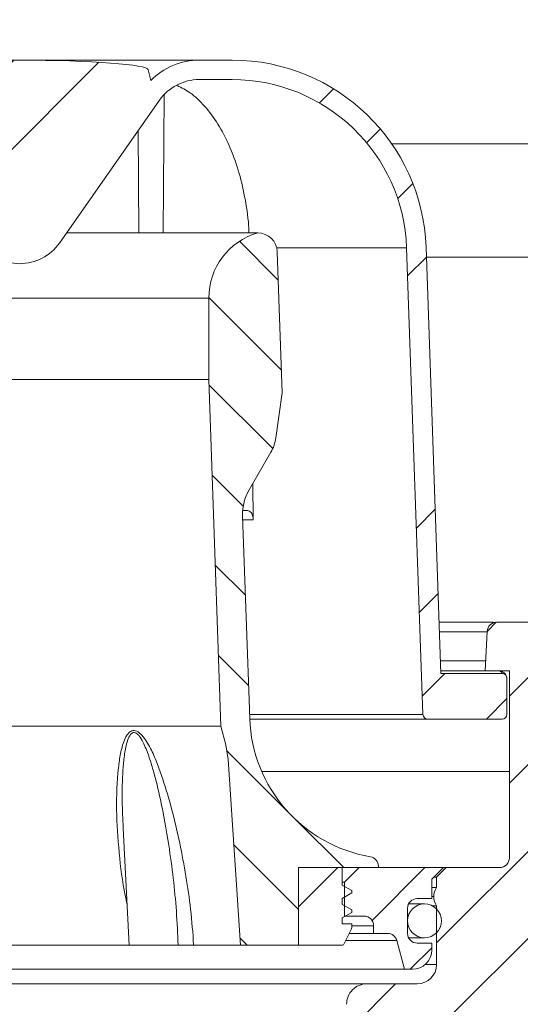
# Model space of a CAD drawing. Units: millimetres. Extents: x 208 to 444, y 26 to 385.
# Drawn here: x 313 to 364, y 197 to 298 of the extents above; entities that cross this region are included whole.
import ezdxf

# ---------------------------------------------------------------- set-up
doc = ezdxf.new("R2010")
doc.units = ezdxf.units.MM
doc.header["$LTSCALE"] = 2
doc.linetypes.add('SLD-Durchgehend', pattern=[0])
doc.layers.add('MAßLINIE_MAßZEICHNUNGEN', color=7, linetype='SLD-Durchgehend')
doc.styles.add('SLDTEXTSTYLE0', font='Opinion Pro')
doc.dimstyles.new('SLDDIMSTYLE0', dxfattribs={"dimtxt": 10.58333333333333, "dimasz": 7, "dimexe": 0, "dimexo": 0.0625, "dimgap": 2.645833333333333, "dimtad": 0, "dimdec": 0, "dimrnd": 1e-09, "dimzin": 12, "dimdsep": 46, "dimtxsty": 'SLDTEXTSTYLE0', "dimsah": 1, "dimcen": 0.09, "dimadec": 0, "dimazin": 3, "dimtfac": 1, "dimtdec": 0, "dimtofl": 0, "dimtmove": 0, "dimatfit": 3, "dimfxl": 1, "dimfrac": 2, "dimtolj": 1, "dimtzin": 12, "dimarcsym": 0})
pattern_1 = [(45, (0, 0), (-4.490128060534577, 4.490128060534577), [])]
pattern_2 = [(135.0000000000002, (0, 0), (-4.490128060534562, -4.490128060534592), [])]

# ---------------------------------------------------------------- blocks, each defined once
blk = doc.blocks.new('_D_4')
at = {"layer": 'MAßLINIE_MAßZEICHNUNGEN', "color": 7}
for p, q in [((244.7362580224495, 206.2264097427831), (244.7362580224501, 32.42485565981276)), ((380.5230682455519, 206.2264097427836), (380.5230682455526, 32.42485565981326)), ((244.7362580224501, 34.42485565981276), (293.028665632285, 34.42485565981295)), ((380.5230682455526, 34.42485565981326), (329.7038356962574, 34.42485565981308))]:
    blk.add_line(p, q, dxfattribs=at)
for points in [[(244.7362580224501, 34.42485565981276), (251.7362580224501, 31.42485565981279), (251.7362580224501, 37.42485565981279)], [(380.5230682455526, 34.42485565981326), (373.5230682455526, 37.42485565981323), (373.5230682455526, 31.42485565981323)]]:
    blk.add_solid(points, dxfattribs=at)
at = {"layer": 'MAßLINIE_MAßZEICHNUNGEN', "color": 7, "char_height": 10.58333333333333, "attachment_point": 1, "style": 'SLDTEXTSTYLE0'}
for s, insert in [('%%c', (293.0286656322849, 40.00070434083739)), ('135', (308.1843908133877, 40.00070434083745))]:
    blk.add_mtext(s, dxfattribs=dict(at, insert=insert))

msp = doc.modelspace()

# ---------------------------------------------------------------- hatches: boundary and pattern name
at = {"linetype": 'SLD-Durchgehend', "lineweight": 18}
h = msp.add_hatch(dxfattribs=at)
h.set_pattern_fill('ANSI31', scale=2, style=0)
h.set_pattern_definition(pattern_1)
edge = h.paths.add_edge_path(flags=0)
edge.add_line((379.8435726374389, 244.9547570450393), (380.5435992923088, 244.9547570450393))
edge.add_line((380.5435992923088, 244.9547570450393), (380.5471795457614, 245.3650134552958))
edge.add_line((380.5471795457614, 245.3650134552958), (379.8471528908914, 245.3650134552958))
edge.add_line((379.8471528908914, 245.3650134552958), (379.9032486723582, 251.7929533315092))
edge.add_line((379.9032486723582, 251.7929533315092), (380.6032753272281, 251.7929533315101))
edge.add_line((380.6032753272281, 251.7929533315101), (380.6124814482947, 252.8478703174606))
edge.add_line((380.6124814482947, 252.8478703174606), (379.9124547934247, 252.8478703174596))
edge.add_line((379.9124547934247, 252.8478703174596), (380.0424120728913, 267.7394995460311))
edge.add_line((380.0424120728913, 267.7394995460311), (380.5424329308096, 267.7394995460311))
edge.add_line((380.5424329308096, 267.7394995460311), (380.5598866664149, 269.7394995460311))
edge.add_line((380.5598866664149, 269.7394995460311), (380.0598676271982, 269.7394995460319))
edge.add_line((380.0598676271982, 269.7394995460319), (380.103501966152, 274.7394995460313))
edge.add_line((380.103501966152, 274.7394995460313), (380.6035210053448, 274.7394995460313))
edge.add_line((380.6035210053448, 274.7394995460313), (380.6356364500422, 278.4195651330766))
edge.add_arc((383.1210699368907, 276.7394995460311), 2.999999999999996, 90.00000000000028, 145.9426903047823, ccw=False)
edge.add_line((383.1210699368906, 279.7394995460311), (390.6296631340005, 279.7394995460311))
edge.add_line((390.6296631340005, 279.7394995460311), (390.6296631340005, 282.2394995460311))
edge.add_arc((389.6296631340005, 282.2394995460311), 1.000000000000001, 0, 90)
edge.add_line((389.6296631340005, 283.2394995460311), (386.4225563540004, 283.2394995460311))
edge.add_arc((386.4225563540004, 284.4894995460311), 1.250000000000001, 180.0000000000026, 270, ccw=False)
edge.add_line((385.1725563540004, 284.4894995460311), (385.1725563540004, 286.4894995460311))
edge.add_arc((386.4225563540004, 286.4894995460311), 1.250000000000001, 89.9999999999992, 180, ccw=False)
edge.add_line((386.4225563540004, 287.7394995460312), (387.6296631340005, 287.7394995460311))
edge.add_line((387.6296631340005, 287.7394995460311), (387.6296631340005, 288.8252859860312))
edge.add_arc((386.6296631340005, 288.8252859860312), 0.9999999999999987, 0, 30.00000000000054)
edge.add_line((387.4956885377849, 289.3252859860312), (387.0126123264316, 290.1619985280229))
edge.add_arc((388.7446631340005, 291.1619985280229), 1.999999999999986, 180, 209.9999999999997, ccw=False)
edge.add_line((386.7446631340005, 291.1619985280229), (386.7446631340004, 292.1894995460311))
edge.add_arc((386.6446631340004, 292.1894995460311), 0.09999999999999593, 0, 90)
edge.add_line((386.6446631340004, 292.2894995460311), (385.5296631340004, 292.2894995460311))
edge.add_arc((385.5296631340004, 293.2894995460311), 1.000000000000001, 180, 270, ccw=False)
edge.add_line((384.5296631340004, 293.2894995460311), (384.5296631340004, 295.6894995460311))
edge.add_arc((385.5296631340004, 295.6894995460311), 1.000000000000001, 90.00000000000239, 180, ccw=False)
edge.add_line((385.5296631340004, 296.6894995460311), (386.6446631340004, 296.6894995460311))
edge.add_arc((386.6446631340004, 296.7894995460311), 0.09999999999999593, 270.0000000000008, 360.0000000000008)
edge.add_line((386.7446631340004, 296.7894995460311), (386.7446631340004, 296.8044902771318))
edge.add_arc((386.2446631340004, 296.8044902771318), 0.4999999999999983, 0, 34.99999999999363)
edge.add_line((386.654239156145, 297.0912784953073), (385.9995386177657, 298.0262877642066))
edge.add_arc((385.5899625956212, 297.7394995460311), 0.4999999999999993, 34.99999999999736, 90)
edge.add_line((385.5899625956212, 298.2394995460311), (381.8296631340004, 298.2394995460311))
edge.add_line((381.8296631340004, 298.2394995460311), (381.8296631340004, 285.7394995460311))
edge.add_arc((379.8296631340004, 285.7394995460311), 2, 270, 360, ccw=False)
edge.add_line((379.8296631340004, 283.7394995460311), (376.1818914627258, 283.7394995460311))
edge.add_line((376.1818914627258, 283.7394995460311), (375.7744319467513, 237.0492636281537))
edge.add_arc((374.7744700236872, 237.0579901636521), 1, 270, 359.50000000000193, ccw=False)
edge.add_line((374.7744700236872, 236.0579901636521), (361.8406665971307, 236.057990163652))
edge.add_arc((361.8406665971307, 235.057990163652), 1, 90, 176.9999999999995)
edge.add_line((360.8420370623761, 235.110326119895), (360.6296631340006, 231.0579901636521))
edge.add_line((360.6296631340006, 231.0579901636521), (363.1296631340006, 231.0579901636521))
edge.add_line((363.1296631340006, 231.0579901636521), (363.1296631340007, 211.7394995460311))
edge.add_arc((362.1296631340007, 211.7394995460311), 1, 270, 360, ccw=False)
edge.add_line((362.1296631340007, 210.7394995460311), (356.6296631340007, 210.7394995460311))
edge.add_line((356.6296631340007, 210.7394995460311), (355.6296631340007, 209.739499546031))
edge.add_line((355.6296631340007, 209.739499546031), (355.6296631340007, 208.6913398687743))
edge.add_arc((356.9896631340007, 207.7394995460311), 1.659999999999999, 145.0124948712912, 180.0000000000018)
edge.add_arc((356.9896631340007, 207.7394995460311), 1.659999999999999, 180.0000000000018, 214.9875051287112)
edge.add_line((355.6296631340007, 206.7876592232878), (355.6296631340007, 200.7394995460311))
edge.add_arc((353.6296631340007, 200.7394995460311), 2.000000000000004, 270, 360, ccw=False)
edge.add_line((353.6296631340007, 198.7394995460311), (348.4422335659232, 198.7394995460311))
edge.add_arc((348.4422335659232, 196.6394995460311), 2.1, 90, 180.3000000000314)
edge.add_line((346.3422623522036, 196.628504021984), (346.3600073003076, 193.2394995460307))
edge.add_line((346.3600073003076, 193.2394995460307), (350.3809928430744, 193.2394995460311))
edge.add_line((350.3809928430744, 193.2394995460311), (350.3836382765703, 193.7447355098618))
edge.add_arc((351.3836245688177, 193.7394995460311), 1, 89.9999999999992, 179.7000000000356, ccw=False)
edge.add_line((351.3836245688177, 194.7394995460311), (362.3757137207075, 194.7394995460311))
edge.add_arc((362.3757137207075, 193.7394995460311), 1, 0.14999999999901092, 89.9999999999992, ccw=False)
edge.add_line((363.3757102937635, 193.7421175369185), (363.6296631340011, 96.73949954603096))
edge.add_line((363.6296631340011, 96.73949954603096), (366.4233257757886, 96.73949954603106))
edge.add_line((366.4233257757886, 96.73949954603106), (367.6375171116475, 101.2394926921395))
edge.add_line((367.6375171116475, 101.2394926921395), (367.8205056725651, 206.0841086280497))
edge.add_arc((368.8205041494783, 206.0823632996752), 1, 170.1303143346938, 179.8999999995057, ccw=False)
edge.add_arc((364.8797035360029, 206.7679947785555), 3, 350.1303143346938, 358.9999999999995)
edge.add_line((367.879246621472, 206.7156375592436), (368.2872981675343, 230.0928949765267))
edge.add_arc((370.286993557847, 230.0579901636521), 2, 89.9999999999992, 178.999999999999, ccw=False)
edge.add_line((370.286993557847, 232.0579901636521), (372.6015222189912, 232.0579901636521))
edge.add_arc((372.6015222189912, 230.0579901636521), 2, 0.9999999999943725, 89.9999999999992, ccw=False)
edge.add_line((374.601217609304, 230.0928949765265), (374.9474611955642, 210.2566132047822))
edge.add_arc((377.9470042810335, 210.3089704240945), 3, 181.0000000000091, 210.1612252724152)
edge.add_arc((374.2723904414219, 208.1736219443997), 1.25, 10.027229655934491, 30.16122527242038, ccw=False)
edge.add_arc((377.4727470684202, 208.7394995460311), 2, 190.0272296559335, 270.0000000000008)
edge.add_line((377.4727470684202, 206.7394995460311), (378.5231271796811, 206.7394995460311))
edge.add_arc((378.5231271796811, 208.2394995460311), 1.5, 270.0000000000008, 318.2157948423053)
edge.add_line((379.6416167532241, 207.2400091389362), (380.5230682455519, 208.2264097427836))
edge.add_line((380.5230682455519, 208.2264097427836), (380.0273911384244, 208.7220868499112))
edge.add_line((380.0273911384244, 208.7220868499112), (380.0711820701088, 213.7394995460311))
edge.add_line((380.0711820701088, 213.7394995460311), (379.5711630309159, 213.7394995460311))
edge.add_line((379.5711630309159, 213.7394995460311), (379.675885444405, 225.7394995460315))
edge.add_line((379.675885444405, 225.7394995460315), (380.1759044835899, 225.7394995460311))
edge.add_line((380.1759044835899, 225.7394995460311), (380.1933582191794, 227.7394995460311))
edge.add_line((380.1933582191794, 227.7394995460311), (379.6933391799865, 227.7394995460311))
edge.add_line((379.6933391799865, 227.7394995460311), (379.7980615934756, 239.7394995460308))
edge.add_line((379.7980615934756, 239.7394995460308), (380.298080632681, 239.7394995460311))
edge.add_line((380.298080632681, 239.7394995460311), (380.3155343682499, 241.7394995460311))
edge.add_line((380.3155343682499, 241.7394995460311), (379.8155135103317, 241.7394995460311))
edge.add_line((379.8155135103317, 241.7394995460311), (379.8435726374389, 244.9547570450393))
h = msp.add_hatch(dxfattribs=at)
h.set_pattern_fill('ANSI34', scale=2, angle=2.8e-322, style=0)
h.set_pattern_definition([(45, (0, 0), (-26.94076836320746, 26.94076836320746), []), (45, (8.98026, 4.4e-323), (-26.94076836320746, 26.94076836320746), []), (45, (17.96052, 9e-323), (-26.94076836320746, 26.94076836320746), []), (45, (26.9408, 1.33e-322), (-26.94076836320746, 26.94076836320746), [])])
edge = h.paths.add_edge_path(flags=0)
edge.add_line((354.7166135445002, 226.0604377768363), (362.3796631340007, 226.0604377768363))
edge.add_arc((362.3796631340007, 226.5604377768364), 0.5, 270.0000000000008, 360.0000000000008)
edge.add_line((362.8796631340007, 226.5604377768364), (362.8796631340007, 230.2805036089888))
edge.add_spline(control_points=[(362.8796631340007, 230.2805036089888), (362.8796631340007, 230.336597854548), (362.8699823799222, 230.393465735577), (362.851418305934, 230.4463990855732), (362.8328538464138, 230.4993335348705), (362.804892360473, 230.5497941524581), (362.7698432526985, 230.5935920419494), (362.7348152679235, 230.6373635358243), (362.6917395242457, 230.6756889535467), (362.644184217294, 230.7053772706793), (362.5966894914864, 230.7350277675909), (362.5434141006688, 230.7568817115167), (362.4887770995553, 230.7691168680735), (362.4524280341524, 230.7772567091488), (362.4149314000468, 230.7813292062781), (362.3776823747652, 230.7811819515503)], knot_values=[0, 0, 0, 0, 0.0001682827366775479, 0.0001682827366775479, 0.0001682827366775479, 0.0003365717542298003, 0.0003365717542298003, 0.0003365717542298003, 0.0005047606358120129, 0.0005047606358120129, 0.0005047606358120129, 0.0006727329880319574, 0.0006727329880319574, 0.0006727329880319574, 0.0007835876501745417, 0.0007835876501745417, 0.0007835876501745417, 0.0007835876501745417], weights=[1, 1, 1, 1, 1, 1, 1, 1, 1, 1, 1, 1, 1, 1, 1, 1], degree=3, periodic=0)
edge.add_line((362.3776823747652, 230.7811819515503), (356.0710068665585, 230.756250083451))
edge.add_line((356.0710068665585, 230.756250083451), (354.5344169644961, 274.7584277108862))
edge.add_arc((334.5466004241141, 274.0604377768362), 20, 1.999999999999897, 90.00000000000017)
edge.add_line((334.546600424114, 294.0604377768363), (331.1392768655023, 294.0604377768362))
edge.add_arc((331.1392768655023, 287.0604377768362), 7.000000000000001, 90, 135.5653444457292)
edge.add_line((326.1409313796211, 291.9611053235865), (325.8865461211773, 293.0604377768382))
edge.add_ellipse((312.6296631340571, 293.0604377768362), major_axis=(13.25688298715292, 4.799570683079041e-14), ratio=0.07543251313065728, start_angle=0, end_angle=179.9999999998832)
edge.add_line((299.3727801468324, 293.0604377768382), (299.1183948883571, 291.9611053236095))
edge.add_arc((294.1200494024986, 287.0604377768361), 7.000000000000001, 44.43465555453534, 90)
edge.add_line((294.1200494024986, 294.0604377768361), (290.7127258438868, 294.0604377768361))
edge.add_arc((290.7127258438869, 274.0604377768361), 20, 90.00000000000017, 178.0000000000006)
edge.add_line((270.7249093035049, 274.7584277108859), (269.1883194014428, 230.7562500834507))
edge.add_line((269.1883194014428, 230.7562500834507), (262.8816438932362, 230.78118195155))
edge.add_spline(control_points=[(262.8816438932362, 230.78118195155), (262.8257386341007, 230.7814029590436), (262.7690243002756, 230.7719706881977), (262.7161985792717, 230.7536706870033), (262.663373995107, 230.7353710796352), (262.6129817437572, 230.7077007387314), (262.5691844584188, 230.6729572484204), (262.5253600772029, 230.6381922635044), (262.4869314476977, 230.5953890571213), (262.4570636740049, 230.5480911009308), (262.4271575972234, 230.5007324888028), (262.4050102824801, 230.447563867086), (262.3924435165731, 230.3929810129486), (262.3839774578476, 230.3562092888672), (262.3796631340007, 230.3182373318668), (262.3796631340007, 230.2805036089885)], knot_values=[0, 0, 0, 0, 0.0001677170879479936, 0.0001677170879479936, 0.0001677170879479936, 0.0003354277050836662, 0.0003354277050836662, 0.0003354277050836662, 0.0005032408557045663, 0.0005032408557045663, 0.0005032408557045663, 0.0006712715681636209, 0.0006712715681636209, 0.0006712715681636209, 0.0007835874775677709, 0.0007835874775677709, 0.0007835874775677709, 0.0007835874775677709], weights=[1, 1, 1, 1, 1, 1, 1, 1, 1, 1, 1, 1, 1, 1, 1, 1], degree=3, periodic=0)
edge.add_line((262.3796631340007, 230.2805036089885), (262.3796631340007, 226.560437776836))
edge.add_arc((262.8796631340007, 226.560437776836), 0.5, 180, 270.0000000000008)
edge.add_line((262.8796631340007, 226.060437776836), (270.5427127235012, 226.060437776836))
edge.add_arc((270.5427127235012, 226.560437776836), 0.5, 270.0000000000008, 357.9999999999941)
edge.add_line((271.0424081370107, 226.5429880284847), (272.7236909575432, 274.6886287174809))
edge.add_arc((290.7127258438869, 274.0604377768361), 18, 89.99999999999937, 177.9999999999997, ccw=False)
edge.add_line((290.7127258438868, 292.0604377768361), (294.1200494024986, 292.0604377768361))
edge.add_arc((294.1200494024986, 287.0604377768361), 5.000000000000006, 34.99999999999852, 89.9999999999992, ccw=False)
edge.add_line((298.2158096239436, 289.9283199585913), (308.5339029125555, 275.1925555950809))
edge.add_arc((312.6296631340005, 278.0604377768362), 5.000000000000001, 215.0000000000011, 325.0000000000015)
edge.add_line((316.7254233554455, 275.192555595081), (327.0435166440573, 289.9283199585914))
edge.add_arc((331.1392768655023, 287.0604377768362), 5.000000000000006, 89.9999999999992, 144.9999999999993, ccw=False)
edge.add_line((331.1392768655023, 292.0604377768362), (334.546600424114, 292.0604377768363))
edge.add_arc((334.5466004241141, 274.0604377768362), 18, 1.9999999999989768, 89.99999999999937, ccw=False)
edge.add_line((352.5356353104578, 274.6886287174812), (354.2169181309906, 226.542988028485))
edge.add_arc((354.7166135445002, 226.5604377768363), 0.5, 182.0000000000108, 270.0000000000008)
h = msp.add_hatch(dxfattribs=at)
h.set_pattern_fill('ANSI31', scale=2, angle=90.0000000000002, style=0)
h.set_pattern_definition(pattern_2)
edge = h.paths.add_edge_path(flags=0)
edge.add_spline(control_points=[(333.890095463149, 223.4134475456162), (334.0215663907329, 222.9227913641547), (334.0904905552204, 222.4142434952991), (334.1215076355134, 221.9072266968237)], knot_values=[0, 0, 0, 0, 0.001523893972314239, 0.001523893972314239, 0.001523893972314239, 0.001523893972314239], weights=[1, 1, 1, 1], degree=3, periodic=0)
edge.add_spline(control_points=[(334.1215076355134, 221.9072266968237), (334.5125005672719, 215.5159099573388), (334.9133614261843, 209.1248409970106), (335.3921303594976, 202.739499546031)], knot_values=[0.02165881405033768, 0.02165881405033768, 0.02165881405033768, 0.02165881405033768, 0.04086908458187017, 0.04086908458187017, 0.04086908458187017, 0.04086908458187017], weights=[1, 1, 1, 1], degree=3, periodic=0)
edge.add_line((335.3921303594976, 202.739499546031), (341.3796631340007, 202.739499546031))
edge.add_line((341.3796631340007, 202.739499546031), (341.3796631340007, 210.739499546031))
edge.add_line((341.3796631340007, 210.739499546031), (349.6296631340007, 210.739499546031))
edge.add_line((349.6296631340007, 210.739499546031), (349.6296631340007, 210.873156914276))
edge.add_arc((348.6296631340007, 210.873156914276), 0.9999999999999936, 0, 80.23114856873536)
edge.add_arc((351.3444433241164, 226.6411614969541), 15, 181.9999999999999, 260.2311485687348, ccw=False)
edge.add_line((336.3535809188299, 226.1176690464166), (335.6224669832478, 247.0540328844196))
edge.add_arc((340.6194211183433, 247.2285303679321), 4.999999999999999, 149.9999999999996, 181.9999999999997, ccw=False)
edge.add_line((336.2892940994211, 249.7285303679321), (338.5297331344363, 253.6090846078392))
edge.add_arc((334.9468491700708, 255.6776636291408), 4.137158042603227, 330.0000000000014, 351.864317701241)
edge.add_line((339.042369679868, 255.0921822688001), (339.7062731690224, 259.7362760701393))
edge.add_line((339.7062731690224, 259.7362760701393), (339.1979813692138, 274.2918487910847))
edge.add_arc((337.1811299717899, 274.2214187883362), 2.018080757694808, 1.999999999999642, 90)
edge.add_arc((339.1296631340005, 269.5161656620293), 7, 106.1624609111222, 180)
edge.add_line((332.1296631340005, 269.5161656620293), (332.1296631340006, 261.1137235354757))
edge.add_line((332.1296631340006, 261.1137235354757), (333.3796631340007, 225.3184069318232))
edge.add_line((333.3796631340007, 225.3184069318232), (333.8900954631482, 223.4134475456189))
h = msp.add_hatch(dxfattribs=at)
h.set_pattern_fill('ANSI31', scale=2, style=0)
h.set_pattern_definition(pattern_1)
edge = h.paths.add_edge_path(flags=0)
edge.add_line((345.8796631340007, 208.939499546031), (345.8796631340007, 210.739499546031))
edge.add_line((345.8796631340007, 210.739499546031), (341.3796631340007, 210.739499546031))
edge.add_line((341.3796631340007, 210.739499546031), (341.3796631340008, 202.739499546031))
edge.add_line((341.3796631340008, 202.739499546031), (345.9369580356882, 202.7394995460311))
edge.add_arc((345.9369580356882, 202.889499546031), 0.15, 270.0000000000008, 333.4349488229228)
edge.add_line((346.0711221143382, 202.822417506706), (346.8268767295007, 204.3339267370309))
edge.add_arc((346.3796631340007, 204.5575335347809), 0.4999999999999996, 333.4349488229228, 360.0000000000008)
edge.add_line((346.8796631340007, 204.5575335347809), (346.8796631340007, 204.939499546031))
edge.add_line((346.8796631340007, 204.939499546031), (345.8796631340007, 204.939499546031))
edge.add_line((345.8796631340007, 204.939499546031), (345.8796631340007, 205.539499546031))
edge.add_line((345.8796631340007, 205.539499546031), (346.8796631340007, 206.1168498152207))
edge.add_line((346.8796631340007, 206.1168498152207), (346.8796631340007, 206.3621492768414))
edge.add_line((346.8796631340007, 206.3621492768414), (345.8796631340007, 206.939499546031))
edge.add_line((345.8796631340007, 206.939499546031), (345.8796631340007, 207.539499546031))
edge.add_line((345.8796631340007, 207.539499546031), (346.8796631340007, 208.1168498152207))
edge.add_line((346.8796631340007, 208.1168498152207), (346.8796631340007, 208.3621492768414))
edge.add_line((346.8796631340007, 208.3621492768414), (345.8796631340007, 208.939499546031))
h = msp.add_hatch(dxfattribs=at)
h.set_pattern_fill('ANSI31', scale=2, style=0)
h.set_pattern_definition(pattern_1)
edge = h.paths.add_edge_path(flags=0)
edge.add_arc((353.6296631340007, 206.539499546031), 1, 89.9999999999992, 180, ccw=False)
edge.add_line((353.6296631340007, 207.539499546031), (355.1296631340007, 207.539499546031))
edge.add_line((355.1296631340007, 207.539499546031), (355.1296631340007, 209.539499546031))
edge.add_line((355.1296631340007, 209.539499546031), (356.3296631340007, 210.7394995460311))
edge.add_line((356.3296631340007, 210.7394995460311), (347.6296631340007, 210.739499546031))
edge.add_line((347.6296631340007, 210.739499546031), (346.1296631340007, 209.239499546031))
edge.add_line((346.1296631340007, 209.239499546031), (346.1296631340008, 205.739499546031))
edge.add_line((346.1296631340008, 205.739499546031), (348.1296631340008, 205.739499546031))
edge.add_arc((348.1296631340008, 204.739499546031), 1, 7.958078640513122e-13, 89.9999999999992, ccw=False)
edge.add_line((349.1296631340008, 204.7394995460311), (349.1296631340008, 203.9394995460311))
edge.add_line((349.1296631340008, 203.9394995460311), (350.5709241340267, 203.9394995460311))
edge.add_arc((350.5709241340267, 202.9394995460311), 1, 14.999999999999318, 89.9999999999992, ccw=False)
edge.add_line((351.5368499603157, 203.1983185911336), (352.3296631340008, 200.239499546031))
edge.add_line((352.3296631340008, 200.239499546031), (353.1296631340008, 200.239499546031))
edge.add_arc((353.1296631340008, 202.2394995460311), 2, 270.0000000000008, 360.0000000000008)
edge.add_line((355.1296631340008, 202.2394995460311), (355.1296631340008, 202.939499546031))
edge.add_line((355.1296631340008, 202.939499546031), (353.6296631340008, 202.939499546031))
edge.add_arc((353.6296631340008, 203.939499546031), 1, 180, 270, ccw=False)
edge.add_line((352.6296631340008, 203.939499546031), (352.6296631340008, 206.539499546031))
h = msp.add_hatch(dxfattribs=at)
h.set_pattern_fill('ANSI31', scale=2, angle=90.0000000000002, style=0)
h.set_pattern_definition(pattern_2)
edge = h.paths.add_edge_path(flags=0)
edge.add_arc((354.3796631340008, 205.2394995460311), 1.749999999999996, 0, 360)

# ---------------------------------------------------------------- linework, layer by layer
at = {"color": 7, "linetype": 'SLD-Durchgehend', "lineweight": 18}
for p, q in [((331.139276865502, 294.0604377768362), (312.629663134057, 294.0604377768362)), ((331.139276865502, 294.0604377768362), (334.5466004241138, 294.0604377768362)), ((326.1409313796208, 291.9611053235865), (325.886546121177, 293.0604377768382)), ((334.5466004241138, 292.0604377768362), (331.139276865502, 292.0604377768362)), ((327.043516644057, 289.9283199585914), (316.7254233554452, 275.1925555950809)), ((327.4091173137534, 276.2394995460309), (327.5119050445025, 290.5016837244863)), ((324.9175014648262, 276.2394995460309), (324.8415105171873, 286.7835292976683)), ((371.6296631340002, 285.4452709119706), (350.9900056214915, 285.4452709119706)), ((317.4585014019834, 276.2394995460309), (324.9175014648262, 276.2394995460309)), ((324.9175014648262, 276.2394995460309), (327.4091173137534, 276.2394995460309)), ((327.6939318891196, 276.2394995460309), (327.4091173137534, 276.2394995460309)), ((327.6939318891196, 276.2394995460309), (337.1811299717896, 276.2394995460309)), ((352.5356353104575, 274.688628717481), (339.1443836045856, 274.688628717481)), ((354.2169181309902, 226.5429880284848), (352.5356353104575, 274.688628717481)), ((354.5344169644957, 274.7584277108861), (356.0710068665581, 230.7562500834509)), ((339.7062731690222, 259.7362760701392), (339.1979813692136, 274.2918487910846)), ((354.5699987200695, 273.7394995460309), (372.5790968252241, 273.7394995460309)), ((332.1296631340002, 269.5161656620292), (293.1296631340002, 269.5161656620292)), ((332.1296631340002, 261.1137235354756), (332.1296631340002, 269.5161656620292)), ((293.1296631340002, 261.1137235354756), (332.1296631340002, 261.1137235354756)), ((333.3796631340002, 225.3184069318231), (332.1296631340002, 261.1137235354756)), ((339.7062731690222, 259.7362760701392), (339.0423696798677, 255.0921822688)), ((338.529733134436, 253.6090846078391), (336.2892940994207, 249.728530367932)), ((336.659517597137, 250.3697762761324), (336.7070696470773, 246.6147777820978)), ((335.6224669832474, 247.0540328844195), (336.3535809188295, 226.1176690464165)), ((336.1500471440566, 247.5798782853954), (335.6317809307498, 247.5798782853954)), ((336.7070696470773, 246.6147777820978), (335.6378061094237, 246.6147777820978)), ((355.8857805507765, 236.0604377768362), (361.3285067504639, 236.0604377768362)), ((361.8406665971303, 236.0579901636519), (374.7744700236867, 236.0579901636519)), ((360.8394225251039, 235.0604377768362), (355.9207013202682, 235.0604377768362)), ((360.6296631340002, 231.0579901636519), (360.8420370623757, 235.1103261198948)), ((356.0255641952385, 232.0575579292118), (360.6820482608361, 232.0575579292118)), ((360.6297123045932, 231.0589283944572), (356.0604371070293, 231.0589283944572)), ((362.3776823747647, 230.7811819515501), (356.0710068665581, 230.7562500834509)), ((363.1296631340002, 231.0579901636519), (360.6296631340002, 231.0579901636519)), ((363.1296631340002, 211.7394995460309), (363.1296631340002, 231.0579901636519)), ((362.8796631340002, 230.2805036089886), (362.8796631340002, 226.5604377768362)), ((336.3387284526963, 226.5429880284848), (354.2169181309902, 226.5429880284848)), ((354.7166135444997, 226.0604377768362), (336.3556888741662, 226.0604377768362)), ((362.3796631340002, 226.0604377768362), (354.7166135444997, 226.0604377768362)), ((291.8796631340002, 225.3184069318231), (333.3796631340002, 225.3184069318231)), ((333.8900954631478, 223.4134475456188), (333.3796631340002, 225.3184069318231)), ((334.121507635513, 221.9072266968236), (333.8900954631478, 223.4134475456188)), ((334.121507635513, 221.9072266968236), (335.3921303594971, 202.7394995460309)), ((337.5918890259297, 220.6522341910472), (363.1296631340003, 220.6522341910472)), ((323.2971511385531, 214.8120298485844), (323.9298456420372, 202.7394995460309)), ((341.3796631340002, 202.7394995460309), (341.3796631340002, 210.7394995460309)), ((349.6296631340002, 210.7394995460309), (341.3796631340002, 210.7394995460309)), ((345.8796631340002, 210.7394995460309), (341.3796631340003, 210.7394995460309)), ((345.8796631340002, 208.9394995460309), (345.8796631340002, 210.7394995460309)), ((346.1296631340002, 209.2394995460309), (347.6296631340002, 210.7394995460309)), ((347.6296631340002, 210.7394995460309), (356.3296631340002, 210.7394995460309)), ((349.6296631340002, 210.8731569142759), (349.6296631340002, 210.7394995460309)), ((356.3296631340002, 210.7394995460309), (355.1296631340002, 209.5394995460309)), ((356.6296631340002, 210.7394995460309), (355.6296631340002, 209.7394995460309)), ((356.3296631340002, 210.7394995460309), (356.6296631340002, 210.7394995460309)), ((356.6296631340002, 210.7394995460309), (362.1296631340002, 210.7394995460309)), ((355.1296631340002, 209.5394995460309), (355.1296631340002, 207.5394995460309)), ((355.6296631340002, 209.7394995460309), (355.3296631340002, 209.7394995460309)), ((355.6296631340002, 208.6913398687742), (355.6296631340002, 209.7394995460309)), ((346.1296631340002, 209.2394995460309), (345.8796631340002, 209.2394995460309)), ((346.8796631340002, 208.3621492768413), (345.8796631340002, 208.9394995460309)), ((346.1296631340002, 205.7394995460309), (346.1296631340002, 209.2394995460309)), ((346.8796631340002, 208.1168498152205), (346.8796631340002, 208.3621492768413)), ((355.6296631340002, 208.6913398687742), (355.1296631340002, 208.6913398687742)), ((345.8796631340002, 207.5394995460309), (346.8796631340002, 208.1168498152205)), ((345.8796631340002, 206.9394995460309), (345.8796631340002, 207.5394995460309)), ((353.6296631340002, 207.5394995460309), (355.1296631340002, 207.5394995460309)), ((355.3296631340002, 207.7394995460309), (355.1296631340002, 207.7394995460309)), ((346.8796631340002, 206.3621492768413), (345.8796631340002, 206.9394995460309)), ((346.8796631340002, 206.1168498152205), (346.8796631340002, 206.3621492768413)), ((352.6296631340002, 203.9394995460309), (352.6296631340002, 206.5394995460309)), ((354.3796631340002, 206.9894995460309), (352.7366345790256, 206.9894995460309)), ((355.1955685290775, 206.7876592232876), (355.6296631340002, 206.7876592232876)), ((355.6296631340002, 200.7394995460309), (355.6296631340002, 206.7876592232876)), ((345.8796631340002, 205.5394995460309), (346.8796631340002, 206.1168498152205)), ((345.8796631340002, 204.9394995460309), (345.8796631340002, 205.5394995460309)), ((348.1296631340002, 205.7394995460309), (346.1296631340002, 205.7394995460309)), ((346.8796631340002, 204.9394995460309), (345.8796631340002, 204.9394995460309)), ((346.0711221143377, 202.8224175067059), (346.8268767295002, 204.3339267370308)), ((346.8796631340002, 204.5575335347808), (346.8796631340002, 204.9394995460309)), ((349.1296631340002, 204.7394995460309), (346.8796631340003, 204.7394995460309)), ((349.1296631340002, 203.9394995460309), (349.1296631340002, 204.7394995460309)), ((349.1296631340002, 203.9394995460309), (346.6296631340003, 203.9394995460309)), ((349.1296631340002, 203.9394995460309), (350.5709241340261, 203.9394995460309)), ((352.7366345790256, 203.4894995460309), (354.3796631340002, 203.4894995460309)), ((304.5500757272362, 202.7394995460309), (323.9298456420373, 202.7394995460309)), ((328.9734200047985, 202.7394995460309), (323.9298456420372, 202.7394995460309)), ((330.5698331579493, 202.7394995460309), (335.3921303594971, 202.7394995460309)), ((341.3796631340002, 202.7394995460309), (335.3921303594971, 202.7394995460309)), ((341.3796631340003, 202.7394995460309), (345.9369580356877, 202.7394995460309)), ((351.5368499603152, 203.1983185911334), (346.2590726565516, 203.1983185911334)), ((351.5368499603152, 203.1983185911334), (352.3296631340002, 200.2394995460309)), ((355.1296631340002, 202.9394995460309), (353.6296631340002, 202.9394995460309)), ((355.1296631340002, 202.9394995460309), (355.1296631340002, 202.2394995460309)), ((352.3296631340002, 200.2394995460309), (272.9296631340002, 200.2394995460309)), ((353.1296631340002, 200.2394995460309), (352.3296631340002, 200.2394995460309)), ((355.6296631340002, 200.7394995460309), (354.4525387895325, 200.7394995460309)), ((276.8170927020778, 198.7394995460309), (348.4422335659226, 198.7394995460309)), ((348.4422335659226, 198.7394995460309), (353.6296631340002, 198.7394995460309))]:
    msp.add_line(p, q, dxfattribs=at)
msp.add_circle((354.3796631340002, 205.2394995460309), 1.75, dxfattribs=at)
for centre, radius, start, end in [((331.139276865502, 287.0604377768361), 7.000000000000082, 90, 135.5653444457295), ((334.5466004241138, 274.0604377768362), 20, 1.999999999999578, 90), ((331.139276865502, 287.0604377768361), 5.000000000000057, 90, 145.0000000000001), ((334.5466004241138, 274.0604377768362), 18, 1.999999999999491, 90), ((339.1296631340002, 269.5161656620292), 7, 106.1624609111222, 180), ((337.1811299717896, 274.2214187883361), 2.018080757694804, 1.999999999998029, 90), ((312.6296631340002, 278.0604377768362), 5.000000000000048, 215.0000000000007, 325.0000000000006), ((334.9468491700704, 255.6776636291407), 4.137158042603235, 330.0000000000014, 351.864317701241), ((340.6194211183429, 247.228530367932), 5.000000000000028, 150.0000000000004, 182.0000000000005), ((361.8406665971303, 235.0579901636519), 1, 90, 176.9999999999977), ((362.0926874430409, 230.56565060382), 0.4932941630528108, 64.24576456671915, 86.43494569019414), ((351.3444433241159, 226.6411614969539), 15.00000000000002, 182.0000000000006, 260.2311485687354), ((354.7166135444997, 226.5604377768362), 0.5, 182.000000000011, 270.0000000000008), ((362.3796631340002, 226.5604377768362), 0.5000000000000284, 270.0000000000008, 0), ((348.6296631340002, 210.8731569142759), 1.000000000000012, 0, 80.23114856873536), ((362.1296631340002, 211.7394995460309), 1, 270.0000000000008, 0), ((356.9896631340002, 207.7394995460309), 1.660000000000075, 145.0124948712919, 180), ((353.6296631340002, 206.5394995460309), 1, 90, 180), ((356.9896631340002, 207.7394995460309), 1.660000000000059, 180, 214.9875051287081), ((348.1296631340002, 204.7394995460309), 1, 8.142219984546603e-13, 90), ((346.3796631340002, 204.5575335347808), 0.5000000000000342, 333.4349488229228, 0), ((350.5709241340261, 202.9394995460309), 1, 15.00000000000001, 90), ((353.6296631340002, 203.9394995460309), 1, 180, 270.0000000000008), ((345.9369580356877, 202.8894995460309), 0.1499999999999848, 270.0000000000008, 333.4349488229228), ((353.1296631340002, 202.2394995460309), 2.000000000000028, 270.0000000000008, 0), ((353.6296631340002, 200.7394995460309), 2, 270.0000000000008, 0), ((348.4422335659226, 196.6394995460309), 2.100000000000023, 90, 180.3000000000307)]:
    msp.add_arc(centre, radius, start, end, dxfattribs=at)
for centre, major_axis, ratio, start_param, end_param in [((312.6296631340569, 293.0604377768362), (13.25688298715295, 0), 0.07543251313065713, 0, 3.141592653578424), ((312.6276892176469, 230.5831441640449), (49.74999893255205, 0.1972127773314866), 0.05225764583884476, 0.0003173376648876767, 0.1077993626777178)]:
    msp.add_ellipse(centre, major_axis=major_axis, ratio=ratio, start_param=start_param, end_param=end_param, dxfattribs=at)
for points, knots in [([(328.8707266938552, 291.4461560339507), (329.3218324120289, 291.2165671955111), (330.3141913472271, 290.7115092322255), (331.7394604090907, 289.355323238287), (333.0984814499902, 287.5362409040451), (334.268155399794, 285.3018514372239), (335.2025928665684, 282.7757242887978), (335.8715277319942, 279.9744536678344), (336.2111262769593, 277.7655744614079), (336.2646651471485, 276.4913714444374), (336.2752481835199, 276.2394995460309)], [0, 0, 0, 0, 0.1163548451317914, 0.2559616639035376, 0.3996332428714706, 0.5389614345997985, 0.6823394069207127, 0.8215078750836899, 0.964717435326597, 0.9999999999999999, 0.9999999999999999, 0.9999999999999999, 0.9999999999999999]), ([(336.1500471440566, 247.5798782853954), (336.2087430008104, 247.5703602587501), (336.3307758328987, 247.5505716090624), (336.4969125501005, 247.3898094125381), (336.6263209831471, 247.141489953048), (336.6949379190832, 246.8665261417018), (336.7036974651379, 246.6847547278344), (336.7070696470773, 246.6147777820978)], [0, 0, 0, 0, 0.2035883304651153, 0.4232745192044354, 0.6429485561336089, 0.8625451110214539, 1, 1, 1, 1]), ([(361.3285067504639, 236.0604377768362), (361.3304666511178, 236.0604349753435), (361.3340159866721, 236.060429901904), (361.340748206185, 236.0603807818553), (361.3515616869902, 236.0602401949095), (361.3722694184372, 236.059712882141), (361.4118308076528, 236.0579329877071), (361.4885113976654, 236.0499136818975), (361.5674621023543, 236.0421592881326), (361.6200019174962, 236.0203962397284), (361.6316886150261, 236.0155553745038)], [0, 0, 0, 0, 0.01911810234111831, 0.03462244896666587, 0.06567396739601765, 0.1246107046158767, 0.2367163631704511, 0.4517333861525687, 0.8780462766288821, 0.9999999999999999, 0.9999999999999999, 0.9999999999999999, 0.9999999999999999]), ([(361.5135335825626, 235.9915629718646), (361.4972213563943, 236.0056291312831), (361.4603578630607, 236.0374168081217), (361.4094541002862, 236.0504115027249), (361.3705863251603, 236.0579290553098), (361.3505980187151, 236.0597264946707), (361.3401410456773, 236.060242764035), (361.3346908658979, 236.0603814723138), (361.3312939167176, 236.0604299429684), (361.3295031620966, 236.0604349762293), (361.3285067504639, 236.0604377768362)], [0, 0, 0, 0, 0.2785148676363055, 0.6294070999588782, 0.8059684145107068, 0.8979064349768677, 0.946206726626512, 0.9716446721784661, 0.9842225293415169, 1, 1, 1, 1]), ([(362.8796142517692, 230.2726192108856), (362.8624374177635, 230.381085397414), (362.8265060082719, 230.6079807008701), (362.6242904794693, 230.8201743617038), (362.4596945677148, 230.9336987096695), (362.3409095219509, 230.992999347126), (362.3054035010214, 231.0107248921315)], [0, 0, 0, 0, 0.2527356646021228, 0.5286858250439762, 0.8591195478119084, 1, 1, 1, 1]), ([(362.8796631340002, 230.2805036089886), (362.8741252578454, 230.3368483648207), (362.8630493905271, 230.4495390466328), (362.776664001084, 230.5997122781494), (362.6495577083402, 230.7129317649868), (362.5083822516111, 230.772993490635), (362.4149919396902, 230.7788444748705), (362.3776823747647, 230.7811819515501)], [0, 0, 0, 0, 0.2145171213759798, 0.4290386977677087, 0.643430988723699, 0.8575501633630579, 1, 1, 1, 1]), ([(323.7091216758044, 206.9511637159774), (323.6413546612742, 207.2484903638785), (323.2393057280976, 209.0124733639016), (322.8590393988842, 212.2772414638542), (322.5365303567351, 216.7031872483953), (322.6851699771769, 220.1188793670686), (322.9979654248969, 222.5155288668159), (323.3163843384764, 223.7083626471977), (323.7023132512271, 224.4766412909018), (324.03431836176, 224.7875800746836), (324.3072744824292, 224.8901943457495), (324.573908861099, 224.8727547916423), (324.8450023177109, 224.7438336562894), (325.2136098616663, 224.4458359490162), (325.7751625646422, 223.7121709213503), (326.4073239076863, 222.5086914826393), (327.1935359787509, 220.5130451020707), (328.1750623510799, 217.4353001589508), (329.0746497712825, 213.6988331002864), (329.7981457714294, 209.848866319514), (330.3137819308076, 206.3294584068132), (330.4820060939542, 203.9708763690414), (330.5698331579493, 202.7394995460309)], [0, 0, 0, 0, 0.02136042299503866, 0.1267273663579581, 0.2322003302470056, 0.3372081208645727, 0.3734830100663597, 0.4095758299173822, 0.4298881796778664, 0.4403182942454592, 0.4469444172146833, 0.4544723346203765, 0.4618882832149194, 0.4697439181211993, 0.4889525033991144, 0.5259788848030201, 0.5632090316823882, 0.6366128419677274, 0.748855967290086, 0.8300728892931647, 0.9112838551406912, 1, 1, 1, 1]), ([(328.9734200047985, 202.7394995460309), (328.9215542205583, 203.9033975719385), (328.7686821271064, 207.3339352644022), (328.160300050605, 212.3578324290403), (327.2955576088843, 217.2176020532526), (326.561306327293, 220.2886259639884), (325.9482290151831, 222.2736177570779), (325.4810001926044, 223.4738800015674), (325.0455426114343, 224.2254970395042), (324.7610677841595, 224.5315978725895), (324.5727605522868, 224.6524606418998), (324.4299229069401, 224.6771003290503), (324.3021159582989, 224.6609995287946), (324.1352166111517, 224.5752277626779), (323.8877210952812, 224.2506926720619), (323.6104033676207, 223.4769948824041), (323.402144060445, 222.2883220529546), (323.2190303766948, 220.2568199482049), (323.1630331464145, 217.7715178601055), (323.2604992095791, 215.7654398646868), (323.304827008895, 214.8530707804545)], [0, 0, 0, 0, 0.1060872917960786, 0.3126875766577739, 0.4554529606912167, 0.5483081139366709, 0.5940670085608285, 0.6402862119212176, 0.6626870105725641, 0.6712557697328744, 0.6788336712903448, 0.6840558282742345, 0.6862060043290187, 0.6928293779060719, 0.7040529117425156, 0.7277504740840653, 0.7722039513939696, 0.8174001432040549, 0.9169531471327002, 1, 1, 1, 1]), ([(330.5698331579493, 202.7394995460309), (330.4820174428207, 202.7394995460309), (330.3063205370453, 202.7394995460309), (329.9809281787585, 202.7394995460309), (329.6546931655116, 202.7394995460308), (329.3559716246358, 202.7394995460309), (329.1115816284309, 202.7394995460308), (329.0188605143199, 202.7394995460309), (328.9734200047985, 202.7394995460309)], [0, 0, 0, 0, 0.1665394482880533, 0.333203068617956, 0.4975408934755577, 0.663311900550252, 0.8349968188424524, 1, 1, 1, 1])]:
    msp.add_open_spline(points, degree=3, knots=knots, dxfattribs=at)

# ---------------------------------------------------------------- dimensions: what is measured, and where the dimension line sits
at = {"layer": 'MAßLINIE_MAßZEICHNUNGEN', "color": 7}
dim = msp.add_linear_dim(base=(380.5230682455526, 34.42485565981326), p1=(244.7362580224495, 208.2264097427831), p2=(380.5230682455519, 208.2264097427836), angle=2.158677407342227e-13, text='%%c<>', dimstyle='SLDDIMSTYLE0', dxfattribs=at)
dim.commit()
dim.dimension.update_dxf_attribs({"geometry": '_D_4', "text_midpoint": (311.3662506642712, 34.42485565981301), "dimtype": 160})

doc.saveas('drawing.dxf')
